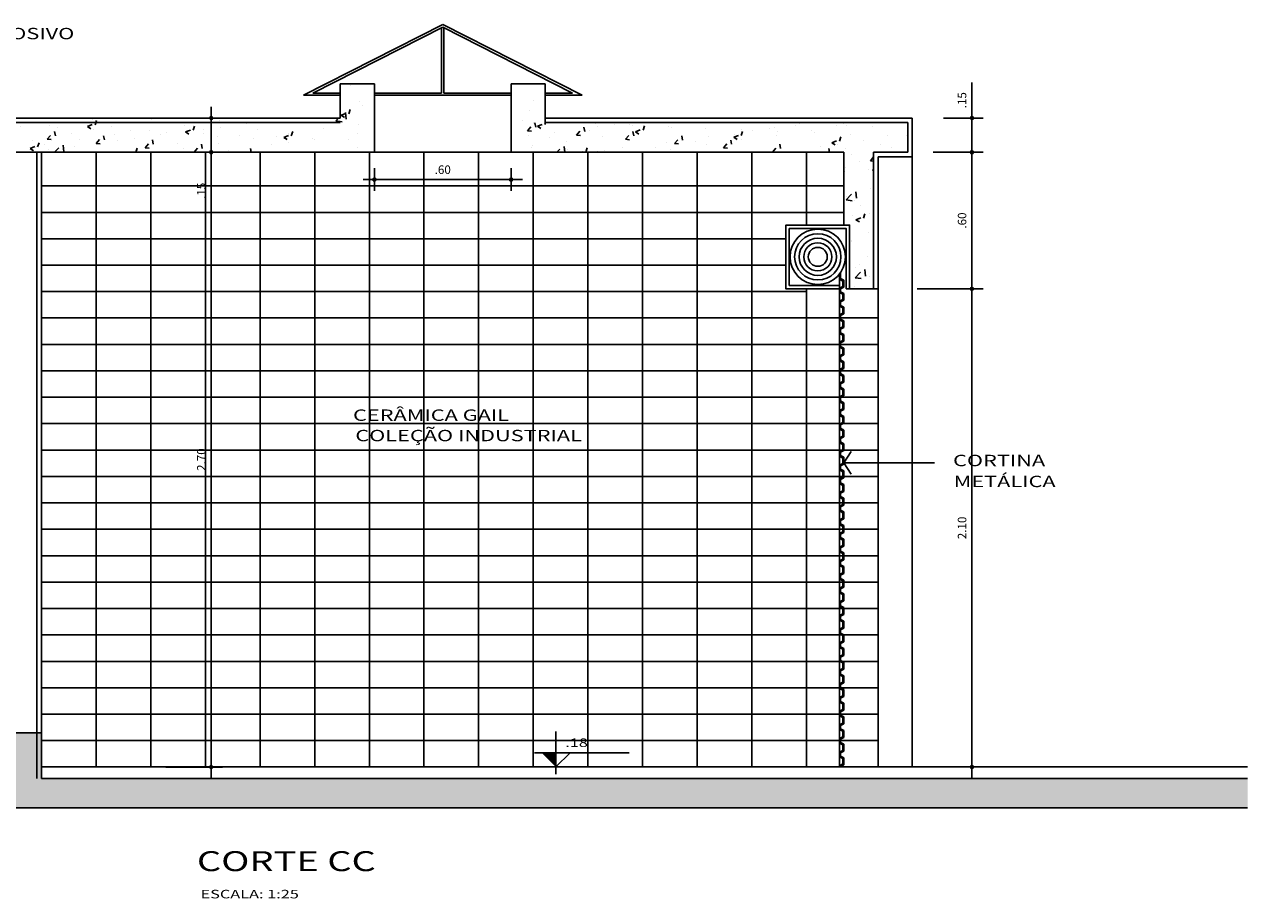
# Model space of a CAD drawing. Extents: x -22130 to 12, y 15 to 23228.
# Drawn here: x -22106 to -22101, y 23194 to 23197 of the extents above; entities that cross this region are included whole.
import ezdxf

# ---------------------------------------------------------------- set-up
doc = ezdxf.new("R2010")
doc.units = 0
doc.header["$LTSCALE"] = 35
doc.header["$MEASUREMENT"] = 0
doc.layers.get('0').update_dxf_attribs({"linetype": 'CONTINUOUS'})
doc.layers.get('DEFPOINTS').update_dxf_attribs({"linetype": 'CONTINUOUS'})
for name, color, linetype in [('A-PAG', 9, 'CONTINUOUS'), ('COTA', 7, 'CONTINUOUS'), ('EQUIP', 7, 'CONTINUOUS'), ('ESPEC', 2, 'CONTINUOUS'), ('PAREDE', 4, 'CONTINUOUS'), ('REG120-160', 4, 'CONTINUOUS'), ('REG60-100', 7, 'CONTINUOUS')]:
    doc.layers.add(name, color=color, linetype=linetype)
doc.styles.add('REGUA140', font='romnswin.shx', dxfattribs={"width": 1.4})
doc.styles.add('REGUA60', font='romnswin.shx', dxfattribs={"width": 1.4})
doc.styles.add('REGUA80', font='romnswin.shx', dxfattribs={"width": 1.4})
doc.dimstyles.get("Standard").update_dxf_attribs({"dimtxt": 0.18, "dimasz": 0.18, "dimexe": 0.18, "dimexo": 0.0625, "dimgap": 0.09, "dimtad": 0, "dimtih": 1, "dimtoh": 1, "dimdec": 4, "dimzin": 0, "dimtxsty": 'STANDARD', "dimcen": 0.09, "dimazin": 3, "dimtfac": 1, "dimtdec": 4, "dimtofl": 0, "dimtmove": 0, "dimatfit": 3, "dimtolj": 1, "dimtzin": 0})
pattern_1 = [(50, (0, 0), (0.2151780548, -0.0188256405), [0.0225, -0.2475]), (355, (0, 0), (-0.0416254001, 0.2256576401), [0.018, -0.198]), (100.4514, (0.01793, -0.00157), (0.1735528145, 0.2068318626), [0.019122057, -0.2103426336]), (46.1842, (0, 0.06), (0.3201723146, -0.0496557043), [0.03375, -0.37125]), (96.6356, (0.02668, 0.05586), (0.2803988117, 0.2922353613), [0.0286830864, -0.3155139]), (351.1842, (0, 0.06), (0.2803985835, 0.2922355803), [0.027, -0.297]), (21, (0.03, 0.045), (0.1790721156, -0.1207856672), [0.0225, -0.2475]), (326, (0.03, 0.045), (0.0729945996, 0.2175450135), [0.018, -0.198]), (71.4514, (0.04492, 0.03493), (0.2520667886, 0.096759149), [0.019122057, -0.2103426336]), (37.5, (0, 0), (0.0036479566, 0.09986815615), [0, -0.1956, 0, -0.201, 0, -0.19875]), (7.5, (0, 0), (0.07892086123, 0.11832351356), [0, -0.1146, 0, -0.1911, 0, -0.07575]), (327.5, (-0.0669, 0), (0.16014673085, -0.00676646152), [0, -0.075, 0, -0.234, 0, -0.3105]), (317.5, (-0.0969, 0), (0.1749558508, 0.0300314947), [0, -0.0975, 0, -0.1554, 0, -0.2205])]

# ---------------------------------------------------------------- blocks, each defined once
blk = doc.blocks.new('NIVELCR')
at = {"linetype": 'BYBLOCK'}
for p, q in [((0, -1.25), (0, 6.25)), ((-3.75, 2.5), (12.92, 2.5)), ((0, 0), (2.5, 2.5))]:
    blk.add_line(p, q, dxfattribs=at)
blk.add_solid([(-2.5, 2.5), (0, 0), (0, 2.5)], dxfattribs=at)
at = {"color": 0, "linetype": 'BYBLOCK', "style": 'REGUA60', "width": 1.4}
blk.add_attdef('COTANIVEL', (1.66, 3.51), '', height=1.5, dxfattribs=at)
blk = doc.blocks.new('COTAPT')
at = {"color": 0, "linetype": 'BYBLOCK'}
blk.add_line((0, 0), (200, 0), dxfattribs=at)
at = {"color": 6, "linetype": 'BYBLOCK'}
blk.add_lwpolyline([(-20, 20), (20, 20), (20, -20), (-20, -20)], close=True, dxfattribs=at)
blk = doc.blocks.new('*D11')
at = {"color": 0, "linetype": 'BYBLOCK'}
for p, q in [((-22167.5305, 23201.8316), (-22167.5305, 23201.9884)), ((-22167.6555, 23201.8316), (-22167.4805, 23201.8316)), ((-22167.5305, 23201.6819), (-22167.5305, 23201.8314)), ((-22167.6555, 23201.6816), (-22167.4805, 23201.6816))]:
    blk.add_line(p, q, dxfattribs=at)
at = {"layer": 'DEFPOINTS', "color": 0, "linetype": 'BYBLOCK'}
for p in [(-22167.7305, 23201.8316), (-22167.5305, 23201.8316), (-22167.7305, 23201.6816)]:
    blk.add_point(p, dxfattribs=at)
at = {"color": 0, "linetype": 'BYBLOCK', "xscale": 0.00025, "yscale": 0.00025, "zscale": 0.00025}
for p, rotation in [((-22167.5305, 23201.8316), 90), ((-22167.5305, 23201.6816), 270)]:
    blk.add_blockref('COTAPT', p, dxfattribs=dict(at, rotation=rotation))
at = {"color": 2, "linetype": 'BYBLOCK', "insert": (-22167.5737, 23201.9101), "char_height": 0.0375, "attachment_point": 5, "rotation": 90, "style": 'REGUA60'}
blk.add_mtext('\\A1;.15', dxfattribs=at)
blk = doc.blocks.new('*D12')
at = {"color": 0, "linetype": 'BYBLOCK'}
for p, q in [((-22171.4615, 23201.6816), (-22171.213, 23201.6816)), ((-22171.263, 23198.9819), (-22171.263, 23201.6814)), ((-22171.4615, 23198.9816), (-22171.213, 23198.9816))]:
    blk.add_line(p, q, dxfattribs=at)
at = {"layer": 'DEFPOINTS', "color": 0, "linetype": 'BYBLOCK'}
for p in [(-22171.5365, 23201.6816), (-22171.263, 23201.6816), (-22171.5365, 23198.9816)]:
    blk.add_point(p, dxfattribs=at)
at = {"color": 0, "linetype": 'BYBLOCK', "xscale": 0.00025, "yscale": 0.00025, "zscale": 0.00025}
for p, rotation in [((-22171.263, 23201.6816), 90), ((-22171.263, 23198.9816), 270)]:
    blk.add_blockref('COTAPT', p, dxfattribs=dict(at, rotation=rotation))
at = {"color": 2, "linetype": 'BYBLOCK', "insert": (-22171.3062, 23200.3316), "char_height": 0.0375, "attachment_point": 5, "rotation": 90, "style": 'REGUA60'}
blk.add_mtext('\\A1;2.70', dxfattribs=at)
blk = doc.blocks.new('*D13')
at = {"color": 0, "linetype": 'BYBLOCK'}
for p, q in [((-22171.518, 23201.8316), (-22171.213, 23201.8316)), ((-22171.263, 23201.8314), (-22171.263, 23201.6819)), ((-22171.7915, 23201.6816), (-22171.213, 23201.6816)), ((-22171.263, 23201.6816), (-22171.263, 23201.4339))]:
    blk.add_line(p, q, dxfattribs=at)
at = {"layer": 'DEFPOINTS', "color": 0, "linetype": 'BYBLOCK'}
for p in [(-22171.593, 23201.8316), (-22171.263, 23201.8316), (-22171.8665, 23201.6816)]:
    blk.add_point(p, dxfattribs=at)
at = {"color": 0, "linetype": 'BYBLOCK', "xscale": 0.00025, "yscale": 0.00025, "zscale": 0.00025}
for p, rotation in [((-22171.263, 23201.8316), 90), ((-22171.263, 23201.6816), 270)]:
    blk.add_blockref('COTAPT', p, dxfattribs=dict(at, rotation=rotation))
at = {"color": 2, "linetype": 'BYBLOCK', "insert": (-22171.3062, 23201.5121), "char_height": 0.0375, "attachment_point": 5, "rotation": 90, "style": 'REGUA60'}
blk.add_mtext('\\A1;.15', dxfattribs=at)
blk = doc.blocks.new('*D17')
at = {"color": 0, "linetype": 'BYBLOCK'}
for p, q in [((-22102.0489, 23196.2962), (-22101.7581, 23196.2962)), ((-22101.8081, 23194.1964), (-22101.8081, 23196.2959)), ((-22102.5358, 23194.1962), (-22101.7581, 23194.1962))]:
    blk.add_line(p, q, dxfattribs=at)
at = {"layer": 'DEFPOINTS', "color": 0, "linetype": 'BYBLOCK'}
for p in [(-22102.1239, 23196.2962), (-22101.8081, 23196.2962), (-22102.6108, 23194.1962)]:
    blk.add_point(p, dxfattribs=at)
at = {"color": 0, "linetype": 'BYBLOCK', "xscale": 0.00025, "yscale": 0.00025, "zscale": 0.00025}
for p, rotation in [((-22101.8081, 23196.2962), 90), ((-22101.8081, 23194.1962), 270)]:
    blk.add_blockref('COTAPT', p, dxfattribs=dict(at, rotation=rotation))
at = {"color": 2, "linetype": 'BYBLOCK', "insert": (-22101.8514, 23195.2462), "char_height": 0.0375, "attachment_point": 5, "rotation": 90, "style": 'REGUA60'}
blk.add_mtext('\\A1;2.10', dxfattribs=at)
blk = doc.blocks.new('*D18')
at = {"color": 0, "linetype": 'BYBLOCK'}
for p, q in [((-22101.9782, 23196.8962), (-22101.7581, 23196.8962)), ((-22101.8081, 23196.2964), (-22101.8081, 23196.8959)), ((-22102.0489, 23196.2962), (-22101.7581, 23196.2962))]:
    blk.add_line(p, q, dxfattribs=at)
at = {"layer": 'DEFPOINTS', "color": 0, "linetype": 'BYBLOCK'}
for p in [(-22102.0532, 23196.8962), (-22101.8081, 23196.8962), (-22102.1239, 23196.2962)]:
    blk.add_point(p, dxfattribs=at)
at = {"color": 0, "linetype": 'BYBLOCK', "xscale": 0.00025, "yscale": 0.00025, "zscale": 0.00025}
for p, rotation in [((-22101.8081, 23196.8962), 90), ((-22101.8081, 23196.2962), 270)]:
    blk.add_blockref('COTAPT', p, dxfattribs=dict(at, rotation=rotation))
at = {"color": 2, "linetype": 'BYBLOCK', "insert": (-22101.8514, 23196.5962), "char_height": 0.0375, "attachment_point": 5, "rotation": 90, "style": 'REGUA60'}
blk.add_mtext('\\A1;.60', dxfattribs=at)
blk = doc.blocks.new('INDSETA')
at = {"color": 4, "linetype": 'BYBLOCK'}
for p, q in [((1.24, 2), (0, 0)), ((0, 0), (1.24, -2))]:
    blk.add_line(p, q, dxfattribs=at)
blk = doc.blocks.new('*D75')
at = {"color": 0, "linetype": 'BYBLOCK'}
for p, q in [((-22108.4983, 23196.8263), (-22108.4983, 23196.7263)), ((-22107.8983, 23196.8263), (-22107.8983, 23196.7263)), ((-22108.4981, 23196.7763), (-22107.8986, 23196.7763))]:
    blk.add_line(p, q, dxfattribs=at)
at = {"layer": 'DEFPOINTS', "color": 0, "linetype": 'BYBLOCK'}
for p in [(-22108.4983, 23196.9013), (-22107.8983, 23196.9013), (-22107.8983, 23196.7763)]:
    blk.add_point(p, dxfattribs=at)
at = {"color": 0, "linetype": 'BYBLOCK', "xscale": 0.00025, "yscale": 0.00025, "zscale": 0.00025, "rotation": 180}
blk.add_blockref('COTAPT', (-22108.4983, 23196.7763), dxfattribs=at)
at = {"color": 0, "linetype": 'BYBLOCK', "xscale": 0.00025, "yscale": 0.00025, "zscale": 0.00025}
blk.add_blockref('COTAPT', (-22107.8983, 23196.7763), dxfattribs=at)
at = {"color": 2, "linetype": 'BYBLOCK', "insert": (-22108.1983, 23196.8196), "char_height": 0.0375, "attachment_point": 5, "style": 'REGUA60'}
blk.add_mtext('\\A1;.60', dxfattribs=at)

msp = doc.modelspace()

# ---------------------------------------------------------------- hatches: boundary and pattern name
at = {"layer": 'EQUIP'}
h = msp.add_hatch(dxfattribs=at)
h.set_pattern_fill('AR-CONC', color=2, scale=0.03, style=0)
h.set_pattern_definition(pattern_1)
h.paths.add_polyline_path([(-22104.8233, 23197.1962), (-22104.9733, 23197.1962), (-22104.9733, 23197.0462), (-22107.7483, 23197.0462), (-22107.7483, 23197.1962), (-22107.8983, 23197.1962), (-22107.8983, 23196.8962), (-22104.8233, 23196.8962)])
h = msp.add_hatch(dxfattribs=at)
h.set_pattern_fill('AR-CONC', color=2, scale=0.03, style=0)
h.set_pattern_definition(pattern_1)
h.paths.add_polyline_path([(-22102.4808, 23197.0262), (-22104.0733, 23197.0262), (-22104.0733, 23197.1962), (-22104.2233, 23197.1962), (-22104.2233, 23196.8962), (-22102.7608, 23196.8962), (-22102.7608, 23196.5762), (-22102.7358, 23196.5762), (-22102.7358, 23196.2962), (-22102.6308, 23196.2962), (-22102.6308, 23196.8962), (-22102.4808, 23196.8962)])
h = msp.add_hatch(dxfattribs=at)
h.set_pattern_fill('AR-CONC', color=2, scale=0.03, style=0)
h.set_pattern_definition(pattern_1)
h.paths.add_polyline_path([(-22111.7821, 23194.3462), (-22111.7821, 23194.0162), (-22100.9879, 23194.0162), (-22100.9879, 23194.1462), (-22106.2858, 23194.1462), (-22106.2858, 23194.3462)])

# ---------------------------------------------------------------- linework, layer by layer
at = {"layer": 'A-PAG'}
for p, q in [((-22104.5283, 23197.4436), (-22104.5283, 23197.1562)), ((-22104.5183, 23197.4436), (-22104.5183, 23197.1562)), ((-22104.2233, 23197.1462), (-22104.8233, 23197.1462)), ((-22104.5283, 23197.1562), (-22104.819, 23197.1562)), ((-22104.2277, 23197.1562), (-22104.5183, 23197.1562)), ((-22102.6108, 23196.2962), (-22102.6108, 23194.1962))]:
    msp.add_line(p, q, dxfattribs=at)
at = {"layer": 'A-PAG', "color": 2}
for p, q in [((-22102.7808, 23196.2993), (-22102.7808, 23196.3381)), ((-22102.7808, 23196.2418), (-22102.7808, 23196.2806)), ((-22102.7808, 23196.1818), (-22102.7808, 23196.2206)), ((-22102.7808, 23196.1218), (-22102.7808, 23196.1606)), ((-22102.7808, 23196.0618), (-22102.7808, 23196.1006)), ((-22102.7808, 23196.0018), (-22102.7808, 23196.0406)), ((-22102.7808, 23195.9418), (-22102.7808, 23195.9806)), ((-22102.7808, 23195.8818), (-22102.7808, 23195.9206)), ((-22102.7808, 23195.8218), (-22102.7808, 23195.8606)), ((-22102.7808, 23195.7618), (-22102.7808, 23195.8006)), ((-22102.7808, 23195.7018), (-22102.7808, 23195.7406)), ((-22102.7808, 23195.6418), (-22102.7808, 23195.6806)), ((-22102.7808, 23195.5818), (-22102.7808, 23195.6206)), ((-22102.7808, 23195.5218), (-22102.7808, 23195.5606)), ((-22102.7808, 23195.4618), (-22102.7808, 23195.5006)), ((-22102.7808, 23195.4018), (-22102.7808, 23195.4406)), ((-22102.7808, 23195.3418), (-22102.7808, 23195.3806)), ((-22102.7808, 23195.2818), (-22102.7808, 23195.3206)), ((-22102.7808, 23195.2218), (-22102.7808, 23195.2606)), ((-22102.7808, 23195.1618), (-22102.7808, 23195.2006)), ((-22102.7808, 23195.1018), (-22102.7808, 23195.1406)), ((-22102.7808, 23195.0418), (-22102.7808, 23195.0806)), ((-22102.7808, 23194.9818), (-22102.7808, 23195.0206)), ((-22102.7808, 23194.9218), (-22102.7808, 23194.9606)), ((-22102.7808, 23194.8618), (-22102.7808, 23194.9006)), ((-22102.7808, 23194.8018), (-22102.7808, 23194.8406)), ((-22102.7808, 23194.7418), (-22102.7808, 23194.7806)), ((-22102.7808, 23194.6818), (-22102.7808, 23194.7206)), ((-22102.7808, 23194.6218), (-22102.7808, 23194.6606)), ((-22102.7808, 23194.5618), (-22102.7808, 23194.6006)), ((-22102.7808, 23194.5018), (-22102.7808, 23194.5406)), ((-22102.7808, 23194.4418), (-22102.7808, 23194.4806)), ((-22102.7808, 23194.3818), (-22102.7808, 23194.4206)), ((-22102.7808, 23194.3218), (-22102.7808, 23194.3606)), ((-22102.7808, 23194.2618), (-22102.7808, 23194.3006)), ((-22102.7808, 23194.2018), (-22102.7808, 23194.2406))]:
    msp.add_line(p, q, dxfattribs=at)
at = {"layer": 'EQUIP', "color": 4}
for p, q in [((-22104.5233, 23197.4574), (-22105.1353, 23197.1462)), ((-22104.5233, 23197.4462), (-22105.0936, 23197.1562)), ((-22104.5233, 23197.4574), (-22103.9114, 23197.1462)), ((-22104.5233, 23197.4462), (-22103.9531, 23197.1562))]:
    msp.add_line(p, q, dxfattribs=at)
at = {"layer": 'ESPEC', "color": 9}
msp.add_line((-22102.4608, 23196.8962), (-22102.4608, 23194.1962), dxfattribs=at)
at = {"layer": 'ESPEC'}
msp.add_line((-22102.7608, 23195.5321), (-22102.3625, 23195.5321), dxfattribs=at)
at = {"layer": 'PAREDE'}
for p, q in [((-22104.9733, 23197.0462), (-22104.9733, 23197.1962)), ((-22104.8233, 23197.1962), (-22104.9733, 23197.1962)), ((-22104.8233, 23196.8962), (-22104.8233, 23197.1962)), ((-22104.2233, 23196.8962), (-22104.2233, 23197.1962)), ((-22104.0733, 23197.1962), (-22104.2233, 23197.1962)), ((-22104.0733, 23197.0262), (-22104.0733, 23197.1962)), ((-22104.9733, 23197.1462), (-22105.1353, 23197.1462)), ((-22104.9733, 23197.1562), (-22105.0936, 23197.1562)), ((-22104.0733, 23197.1562), (-22103.9531, 23197.1562)), ((-22104.0733, 23197.1462), (-22103.9114, 23197.1462)), ((-22104.9733, 23197.0462), (-22107.7483, 23197.0462)), ((-22104.9733, 23197.0262), (-22107.7483, 23197.0262)), ((-22102.4808, 23197.0262), (-22104.0733, 23197.0262)), ((-22104.8233, 23196.8962), (-22107.8983, 23196.8962)), ((-22106.3058, 23194.1462), (-22106.3058, 23196.8962)), ((-22102.7608, 23196.8962), (-22104.2233, 23196.8962)), ((-22102.7608, 23196.5762), (-22102.7608, 23196.8962)), ((-22102.4808, 23196.8962), (-22102.6308, 23196.8962)), ((-22102.6308, 23196.8962), (-22102.6308, 23196.2962)), ((-22102.4608, 23196.8962), (-22102.4608, 23196.8962)), ((-22102.7508, 23196.3112), (-22102.7508, 23196.2962)), ((-22102.6108, 23196.2962), (-22102.7508, 23196.2962)), ((-22106.2858, 23194.3462), (-22111.7821, 23194.3462)), ((-22100.9879, 23194.1462), (-22106.2858, 23194.1462)), ((-22100.9879, 23194.0162), (-22111.7821, 23194.0162))]:
    msp.add_line(p, q, dxfattribs=at)
at = {"layer": 'PAREDE', "color": 2}
for p, q in [((-22102.4608, 23197.0462), (-22104.0733, 23197.0462)), ((-22106.2858, 23194.1462), (-22106.2858, 23196.8962)), ((-22102.6108, 23196.8762), (-22102.6108, 23196.2962)), ((-22102.4608, 23196.8762), (-22102.6108, 23196.8762)), ((-22102.7808, 23196.3381), (-22102.7808, 23196.3607)), ((-22102.7758, 23196.3412), (-22102.7758, 23196.3674)), ((-22102.7658, 23196.3306), (-22102.7808, 23196.3381)), ((-22102.7808, 23196.3093), (-22102.7808, 23196.2943)), ((-22102.7808, 23196.2993), (-22102.7658, 23196.3068)), ((-22102.7608, 23196.3337), (-22102.7758, 23196.3412)), ((-22102.7658, 23196.3068), (-22102.7658, 23196.3306)), ((-22102.7608, 23196.3037), (-22102.7608, 23196.3337)), ((-22102.7808, 23196.2806), (-22102.7808, 23196.2962)), ((-22102.7658, 23196.2731), (-22102.7808, 23196.2806)), ((-22102.7758, 23196.2962), (-22102.7608, 23196.3037)), ((-22102.7758, 23196.2837), (-22102.7758, 23196.2962)), ((-22102.7608, 23196.2762), (-22102.7758, 23196.2837)), ((-22102.7658, 23196.2493), (-22102.7658, 23196.2731)), ((-22102.7608, 23196.2462), (-22102.7608, 23196.2762)), ((-22102.7808, 23196.2418), (-22102.7658, 23196.2493)), ((-22102.7808, 23196.2362), (-22102.7808, 23196.2418)), ((-22102.7808, 23196.2206), (-22102.7808, 23196.2362)), ((-22102.7658, 23196.2131), (-22102.7808, 23196.2206)), ((-22102.7758, 23196.2387), (-22102.7608, 23196.2462)), ((-22102.7758, 23196.2237), (-22102.7758, 23196.2387)), ((-22102.7608, 23196.2162), (-22102.7758, 23196.2237)), ((-22102.7658, 23196.1893), (-22102.7658, 23196.2131)), ((-22102.7608, 23196.1862), (-22102.7608, 23196.2162)), ((-22102.7808, 23196.1818), (-22102.7658, 23196.1893)), ((-22102.7808, 23196.1762), (-22102.7808, 23196.1818)), ((-22102.7808, 23196.1606), (-22102.7808, 23196.1762)), ((-22102.7658, 23196.1531), (-22102.7808, 23196.1606)), ((-22102.7758, 23196.1787), (-22102.7608, 23196.1862)), ((-22102.7758, 23196.1637), (-22102.7758, 23196.1787)), ((-22102.7608, 23196.1562), (-22102.7758, 23196.1637)), ((-22102.7658, 23196.1293), (-22102.7658, 23196.1531)), ((-22102.7608, 23196.1262), (-22102.7608, 23196.1562)), ((-22102.7808, 23196.1218), (-22102.7658, 23196.1293)), ((-22102.7808, 23196.1162), (-22102.7808, 23196.1218)), ((-22102.7808, 23196.1006), (-22102.7808, 23196.1162)), ((-22102.7658, 23196.0931), (-22102.7808, 23196.1006)), ((-22102.7758, 23196.1187), (-22102.7608, 23196.1262)), ((-22102.7758, 23196.1037), (-22102.7758, 23196.1187)), ((-22102.7608, 23196.0962), (-22102.7758, 23196.1037)), ((-22102.7658, 23196.0693), (-22102.7658, 23196.0931)), ((-22102.7608, 23196.0662), (-22102.7608, 23196.0962)), ((-22102.7808, 23196.0618), (-22102.7658, 23196.0693)), ((-22102.7808, 23196.0562), (-22102.7808, 23196.0618)), ((-22102.7808, 23196.0406), (-22102.7808, 23196.0562)), ((-22102.7658, 23196.0331), (-22102.7808, 23196.0406)), ((-22102.7758, 23196.0587), (-22102.7608, 23196.0662)), ((-22102.7758, 23196.0437), (-22102.7758, 23196.0587)), ((-22102.7608, 23196.0362), (-22102.7758, 23196.0437)), ((-22102.7608, 23196.0062), (-22102.7608, 23196.0362)), ((-22102.7808, 23196.0018), (-22102.7658, 23196.0093)), ((-22102.7808, 23195.9962), (-22102.7808, 23196.0018)), ((-22102.7808, 23195.9806), (-22102.7808, 23195.9962)), ((-22102.7758, 23195.9987), (-22102.7608, 23196.0062)), ((-22102.7758, 23195.9837), (-22102.7758, 23195.9987)), ((-22102.7608, 23195.9762), (-22102.7758, 23195.9837)), ((-22102.7658, 23196.0093), (-22102.7658, 23196.0331)), ((-22102.7658, 23195.9731), (-22102.7808, 23195.9806)), ((-22102.7808, 23195.9418), (-22102.7658, 23195.9493)), ((-22102.7808, 23195.9362), (-22102.7808, 23195.9418)), ((-22102.7808, 23195.9206), (-22102.7808, 23195.9362)), ((-22102.7758, 23195.9387), (-22102.7608, 23195.9462)), ((-22102.7758, 23195.9237), (-22102.7758, 23195.9387)), ((-22102.7658, 23195.9493), (-22102.7658, 23195.9731)), ((-22102.7608, 23195.9462), (-22102.7608, 23195.9762)), ((-22102.7658, 23195.9131), (-22102.7808, 23195.9206)), ((-22102.7808, 23195.8818), (-22102.7658, 23195.8893)), ((-22102.7808, 23195.8762), (-22102.7808, 23195.8818)), ((-22102.7808, 23195.8606), (-22102.7808, 23195.8762)), ((-22102.7608, 23195.9162), (-22102.7758, 23195.9237)), ((-22102.7758, 23195.8787), (-22102.7608, 23195.8862)), ((-22102.7758, 23195.8637), (-22102.7758, 23195.8787)), ((-22102.7658, 23195.8893), (-22102.7658, 23195.9131)), ((-22102.7608, 23195.8862), (-22102.7608, 23195.9162)), ((-22102.7658, 23195.8531), (-22102.7808, 23195.8606)), ((-22102.7808, 23195.8218), (-22102.7658, 23195.8293)), ((-22102.7808, 23195.8162), (-22102.7808, 23195.8218)), ((-22102.7608, 23195.8562), (-22102.7758, 23195.8637)), ((-22102.7758, 23195.8187), (-22102.7608, 23195.8262)), ((-22102.7658, 23195.8293), (-22102.7658, 23195.8531)), ((-22102.7608, 23195.8262), (-22102.7608, 23195.8562)), ((-22102.7808, 23195.8006), (-22102.7808, 23195.8162)), ((-22102.7658, 23195.7931), (-22102.7808, 23195.8006)), ((-22102.7808, 23195.7618), (-22102.7658, 23195.7693)), ((-22102.7758, 23195.8037), (-22102.7758, 23195.8187)), ((-22102.7608, 23195.7962), (-22102.7758, 23195.8037)), ((-22102.7658, 23195.7693), (-22102.7658, 23195.7931)), ((-22102.7608, 23195.7662), (-22102.7608, 23195.7962)), ((-22102.7808, 23195.7562), (-22102.7808, 23195.7618)), ((-22102.7808, 23195.7406), (-22102.7808, 23195.7562)), ((-22102.7658, 23195.7331), (-22102.7808, 23195.7406)), ((-22102.7758, 23195.7587), (-22102.7608, 23195.7662)), ((-22102.7758, 23195.7437), (-22102.7758, 23195.7587)), ((-22102.7608, 23195.7362), (-22102.7758, 23195.7437)), ((-22102.7658, 23195.7093), (-22102.7658, 23195.7331)), ((-22102.7608, 23195.7062), (-22102.7608, 23195.7362)), ((-22102.7808, 23195.7018), (-22102.7658, 23195.7093)), ((-22102.7808, 23195.6962), (-22102.7808, 23195.7018)), ((-22102.7808, 23195.6806), (-22102.7808, 23195.6962)), ((-22102.7658, 23195.6731), (-22102.7808, 23195.6806)), ((-22102.7758, 23195.6987), (-22102.7608, 23195.7062)), ((-22102.7758, 23195.6837), (-22102.7758, 23195.6987)), ((-22102.7608, 23195.6762), (-22102.7758, 23195.6837)), ((-22102.7658, 23195.6493), (-22102.7658, 23195.6731)), ((-22102.7608, 23195.6462), (-22102.7608, 23195.6762)), ((-22102.7808, 23195.6418), (-22102.7658, 23195.6493)), ((-22102.7808, 23195.6362), (-22102.7808, 23195.6418)), ((-22102.7808, 23195.6206), (-22102.7808, 23195.6362)), ((-22102.7658, 23195.6131), (-22102.7808, 23195.6206)), ((-22102.7758, 23195.6387), (-22102.7608, 23195.6462)), ((-22102.7758, 23195.6237), (-22102.7758, 23195.6387)), ((-22102.7608, 23195.6162), (-22102.7758, 23195.6237)), ((-22102.7658, 23195.5893), (-22102.7658, 23195.6131)), ((-22102.7608, 23195.5862), (-22102.7608, 23195.6162)), ((-22102.7808, 23195.5818), (-22102.7658, 23195.5893)), ((-22102.7808, 23195.5762), (-22102.7808, 23195.5818)), ((-22102.7808, 23195.5606), (-22102.7808, 23195.5762)), ((-22102.7658, 23195.5531), (-22102.7808, 23195.5606)), ((-22102.7758, 23195.5787), (-22102.7608, 23195.5862)), ((-22102.7758, 23195.5637), (-22102.7758, 23195.5787)), ((-22102.7608, 23195.5562), (-22102.7758, 23195.5637)), ((-22102.7658, 23195.5293), (-22102.7658, 23195.5531)), ((-22102.7608, 23195.5262), (-22102.7608, 23195.5562)), ((-22102.7808, 23195.5218), (-22102.7658, 23195.5293)), ((-22102.7808, 23195.5162), (-22102.7808, 23195.5218)), ((-22102.7808, 23195.5006), (-22102.7808, 23195.5162)), ((-22102.7658, 23195.4931), (-22102.7808, 23195.5006)), ((-22102.7758, 23195.5187), (-22102.7608, 23195.5262)), ((-22102.7758, 23195.5037), (-22102.7758, 23195.5187)), ((-22102.7608, 23195.4962), (-22102.7758, 23195.5037)), ((-22102.7808, 23195.4618), (-22102.7658, 23195.4693)), ((-22102.7808, 23195.4562), (-22102.7808, 23195.4618)), ((-22102.7808, 23195.4406), (-22102.7808, 23195.4562)), ((-22102.7758, 23195.4587), (-22102.7608, 23195.4662)), ((-22102.7758, 23195.4437), (-22102.7758, 23195.4587)), ((-22102.7658, 23195.4693), (-22102.7658, 23195.4931)), ((-22102.7608, 23195.4662), (-22102.7608, 23195.4962)), ((-22102.7658, 23195.4331), (-22102.7808, 23195.4406)), ((-22102.7808, 23195.4018), (-22102.7658, 23195.4093)), ((-22102.7808, 23195.3962), (-22102.7808, 23195.4018)), ((-22102.7808, 23195.3806), (-22102.7808, 23195.3962)), ((-22102.7608, 23195.4362), (-22102.7758, 23195.4437)), ((-22102.7758, 23195.3987), (-22102.7608, 23195.4062)), ((-22102.7758, 23195.3837), (-22102.7758, 23195.3987)), ((-22102.7658, 23195.4093), (-22102.7658, 23195.4331)), ((-22102.7608, 23195.4062), (-22102.7608, 23195.4362)), ((-22102.7658, 23195.3731), (-22102.7808, 23195.3806)), ((-22102.7808, 23195.3418), (-22102.7658, 23195.3493)), ((-22102.7808, 23195.3362), (-22102.7808, 23195.3418)), ((-22102.7608, 23195.3762), (-22102.7758, 23195.3837)), ((-22102.7758, 23195.3387), (-22102.7608, 23195.3462)), ((-22102.7758, 23195.3237), (-22102.7758, 23195.3387)), ((-22102.7658, 23195.3493), (-22102.7658, 23195.3731)), ((-22102.7608, 23195.3462), (-22102.7608, 23195.3762)), ((-22102.7808, 23195.3206), (-22102.7808, 23195.3362)), ((-22102.7658, 23195.3131), (-22102.7808, 23195.3206)), ((-22102.7808, 23195.2818), (-22102.7658, 23195.2893)), ((-22102.7608, 23195.3162), (-22102.7758, 23195.3237)), ((-22102.7758, 23195.2787), (-22102.7608, 23195.2862)), ((-22102.7658, 23195.2893), (-22102.7658, 23195.3131)), ((-22102.7608, 23195.2862), (-22102.7608, 23195.3162)), ((-22102.7808, 23195.2762), (-22102.7808, 23195.2818)), ((-22102.7808, 23195.2606), (-22102.7808, 23195.2762)), ((-22102.7658, 23195.2531), (-22102.7808, 23195.2606)), ((-22102.7758, 23195.2637), (-22102.7758, 23195.2787)), ((-22102.7608, 23195.2562), (-22102.7758, 23195.2637)), ((-22102.7658, 23195.2293), (-22102.7658, 23195.2531)), ((-22102.7608, 23195.2262), (-22102.7608, 23195.2562)), ((-22102.7808, 23195.2218), (-22102.7658, 23195.2293)), ((-22102.7808, 23195.2162), (-22102.7808, 23195.2218)), ((-22102.7808, 23195.2006), (-22102.7808, 23195.2162)), ((-22102.7658, 23195.1931), (-22102.7808, 23195.2006)), ((-22102.7758, 23195.2187), (-22102.7608, 23195.2262)), ((-22102.7758, 23195.2037), (-22102.7758, 23195.2187)), ((-22102.7608, 23195.1962), (-22102.7758, 23195.2037)), ((-22102.7658, 23195.1693), (-22102.7658, 23195.1931)), ((-22102.7608, 23195.1662), (-22102.7608, 23195.1962)), ((-22102.7808, 23195.1618), (-22102.7658, 23195.1693)), ((-22102.7808, 23195.1562), (-22102.7808, 23195.1618)), ((-22102.7808, 23195.1406), (-22102.7808, 23195.1562)), ((-22102.7658, 23195.1331), (-22102.7808, 23195.1406)), ((-22102.7758, 23195.1587), (-22102.7608, 23195.1662)), ((-22102.7758, 23195.1437), (-22102.7758, 23195.1587)), ((-22102.7608, 23195.1362), (-22102.7758, 23195.1437)), ((-22102.7658, 23195.1093), (-22102.7658, 23195.1331)), ((-22102.7608, 23195.1062), (-22102.7608, 23195.1362)), ((-22102.7808, 23195.1018), (-22102.7658, 23195.1093)), ((-22102.7808, 23195.0962), (-22102.7808, 23195.1018)), ((-22102.7808, 23195.0806), (-22102.7808, 23195.0962)), ((-22102.7658, 23195.0731), (-22102.7808, 23195.0806)), ((-22102.7758, 23195.0987), (-22102.7608, 23195.1062)), ((-22102.7758, 23195.0837), (-22102.7758, 23195.0987)), ((-22102.7608, 23195.0762), (-22102.7758, 23195.0837)), ((-22102.7658, 23195.0493), (-22102.7658, 23195.0731)), ((-22102.7608, 23195.0462), (-22102.7608, 23195.0762)), ((-22102.7808, 23195.0418), (-22102.7658, 23195.0493)), ((-22102.7808, 23195.0362), (-22102.7808, 23195.0418)), ((-22102.7808, 23195.0206), (-22102.7808, 23195.0362)), ((-22102.7658, 23195.0131), (-22102.7808, 23195.0206)), ((-22102.7758, 23195.0387), (-22102.7608, 23195.0462)), ((-22102.7758, 23195.0237), (-22102.7758, 23195.0387)), ((-22102.7608, 23195.0162), (-22102.7758, 23195.0237)), ((-22102.7608, 23194.9862), (-22102.7608, 23195.0162)), ((-22102.7808, 23194.9818), (-22102.7658, 23194.9893)), ((-22102.7808, 23194.9762), (-22102.7808, 23194.9818)), ((-22102.7808, 23194.9606), (-22102.7808, 23194.9762)), ((-22102.7758, 23194.9787), (-22102.7608, 23194.9862)), ((-22102.7758, 23194.9637), (-22102.7758, 23194.9787)), ((-22102.7608, 23194.9562), (-22102.7758, 23194.9637)), ((-22102.7658, 23194.9893), (-22102.7658, 23195.0131)), ((-22102.7658, 23194.9531), (-22102.7808, 23194.9606)), ((-22102.7808, 23194.9218), (-22102.7658, 23194.9293)), ((-22102.7808, 23194.9162), (-22102.7808, 23194.9218)), ((-22102.7808, 23194.9006), (-22102.7808, 23194.9162)), ((-22102.7758, 23194.9187), (-22102.7608, 23194.9262)), ((-22102.7758, 23194.9037), (-22102.7758, 23194.9187)), ((-22102.7658, 23194.9293), (-22102.7658, 23194.9531)), ((-22102.7608, 23194.9262), (-22102.7608, 23194.9562)), ((-22102.7658, 23194.8931), (-22102.7808, 23194.9006)), ((-22102.7808, 23194.8618), (-22102.7658, 23194.8693)), ((-22102.7808, 23194.8562), (-22102.7808, 23194.8618)), ((-22102.7808, 23194.8406), (-22102.7808, 23194.8562)), ((-22102.7608, 23194.8962), (-22102.7758, 23194.9037)), ((-22102.7758, 23194.8587), (-22102.7608, 23194.8662)), ((-22102.7758, 23194.8437), (-22102.7758, 23194.8587)), ((-22102.7658, 23194.8693), (-22102.7658, 23194.8931)), ((-22102.7608, 23194.8662), (-22102.7608, 23194.8962)), ((-22102.7658, 23194.8331), (-22102.7808, 23194.8406)), ((-22102.7808, 23194.8018), (-22102.7658, 23194.8093)), ((-22102.7808, 23194.7962), (-22102.7808, 23194.8018)), ((-22102.7608, 23194.8362), (-22102.7758, 23194.8437)), ((-22102.7758, 23194.7987), (-22102.7608, 23194.8062)), ((-22102.7658, 23194.8093), (-22102.7658, 23194.8331)), ((-22102.7608, 23194.8062), (-22102.7608, 23194.8362)), ((-22102.7808, 23194.7806), (-22102.7808, 23194.7962)), ((-22102.7658, 23194.7731), (-22102.7808, 23194.7806)), ((-22102.7808, 23194.7418), (-22102.7658, 23194.7493)), ((-22102.7758, 23194.7837), (-22102.7758, 23194.7987)), ((-22102.7608, 23194.7762), (-22102.7758, 23194.7837)), ((-22102.7658, 23194.7493), (-22102.7658, 23194.7731)), ((-22102.7608, 23194.7462), (-22102.7608, 23194.7762)), ((-22102.7808, 23194.7362), (-22102.7808, 23194.7418)), ((-22102.7808, 23194.7206), (-22102.7808, 23194.7362)), ((-22102.7658, 23194.7131), (-22102.7808, 23194.7206)), ((-22102.7758, 23194.7387), (-22102.7608, 23194.7462)), ((-22102.7758, 23194.7237), (-22102.7758, 23194.7387)), ((-22102.7608, 23194.7162), (-22102.7758, 23194.7237)), ((-22102.7658, 23194.6893), (-22102.7658, 23194.7131)), ((-22102.7608, 23194.6862), (-22102.7608, 23194.7162)), ((-22102.7808, 23194.6818), (-22102.7658, 23194.6893)), ((-22102.7808, 23194.6762), (-22102.7808, 23194.6818)), ((-22102.7808, 23194.6606), (-22102.7808, 23194.6762)), ((-22102.7658, 23194.6531), (-22102.7808, 23194.6606)), ((-22102.7758, 23194.6787), (-22102.7608, 23194.6862)), ((-22102.7758, 23194.6637), (-22102.7758, 23194.6787)), ((-22102.7608, 23194.6562), (-22102.7758, 23194.6637)), ((-22102.7658, 23194.6293), (-22102.7658, 23194.6531)), ((-22102.7608, 23194.6262), (-22102.7608, 23194.6562)), ((-22102.7808, 23194.6218), (-22102.7658, 23194.6293)), ((-22102.7808, 23194.6162), (-22102.7808, 23194.6218)), ((-22102.7808, 23194.6006), (-22102.7808, 23194.6162)), ((-22102.7658, 23194.5931), (-22102.7808, 23194.6006)), ((-22102.7758, 23194.6187), (-22102.7608, 23194.6262)), ((-22102.7758, 23194.6037), (-22102.7758, 23194.6187)), ((-22102.7608, 23194.5962), (-22102.7758, 23194.6037)), ((-22102.7658, 23194.5693), (-22102.7658, 23194.5931)), ((-22102.7608, 23194.5662), (-22102.7608, 23194.5962)), ((-22102.7808, 23194.5618), (-22102.7658, 23194.5693)), ((-22102.7808, 23194.5562), (-22102.7808, 23194.5618)), ((-22102.7808, 23194.5406), (-22102.7808, 23194.5562)), ((-22102.7658, 23194.5331), (-22102.7808, 23194.5406)), ((-22102.7758, 23194.5587), (-22102.7608, 23194.5662)), ((-22102.7758, 23194.5437), (-22102.7758, 23194.5587)), ((-22102.7608, 23194.5362), (-22102.7758, 23194.5437)), ((-22102.7658, 23194.5093), (-22102.7658, 23194.5331)), ((-22102.7608, 23194.5062), (-22102.7608, 23194.5362)), ((-22102.7808, 23194.5018), (-22102.7658, 23194.5093)), ((-22102.7808, 23194.4962), (-22102.7808, 23194.5018)), ((-22102.7808, 23194.4806), (-22102.7808, 23194.4962)), ((-22102.7658, 23194.4731), (-22102.7808, 23194.4806)), ((-22102.7758, 23194.4987), (-22102.7608, 23194.5062)), ((-22102.7758, 23194.4837), (-22102.7758, 23194.4987)), ((-22102.7608, 23194.4762), (-22102.7758, 23194.4837)), ((-22102.7808, 23194.4418), (-22102.7658, 23194.4493)), ((-22102.7808, 23194.4362), (-22102.7808, 23194.4418)), ((-22102.7808, 23194.4206), (-22102.7808, 23194.4362)), ((-22102.7758, 23194.4387), (-22102.7608, 23194.4462)), ((-22102.7758, 23194.4237), (-22102.7758, 23194.4387)), ((-22102.7658, 23194.4493), (-22102.7658, 23194.4731)), ((-22102.7608, 23194.4462), (-22102.7608, 23194.4762)), ((-22102.7658, 23194.4131), (-22102.7808, 23194.4206)), ((-22102.7808, 23194.3818), (-22102.7658, 23194.3893)), ((-22102.7808, 23194.3762), (-22102.7808, 23194.3818)), ((-22102.7808, 23194.3606), (-22102.7808, 23194.3762)), ((-22102.7608, 23194.4162), (-22102.7758, 23194.4237)), ((-22102.7758, 23194.3787), (-22102.7608, 23194.3862)), ((-22102.7758, 23194.3637), (-22102.7758, 23194.3787)), ((-22102.7658, 23194.3893), (-22102.7658, 23194.4131)), ((-22102.7608, 23194.3862), (-22102.7608, 23194.4162)), ((-22102.7658, 23194.3531), (-22102.7808, 23194.3606)), ((-22102.7808, 23194.3218), (-22102.7658, 23194.3293)), ((-22102.7808, 23194.3162), (-22102.7808, 23194.3218)), ((-22102.7608, 23194.3562), (-22102.7758, 23194.3637)), ((-22102.7758, 23194.3187), (-22102.7608, 23194.3262)), ((-22102.7758, 23194.3037), (-22102.7758, 23194.3187)), ((-22102.7658, 23194.3293), (-22102.7658, 23194.3531)), ((-22102.7608, 23194.3262), (-22102.7608, 23194.3562)), ((-22102.7808, 23194.3006), (-22102.7808, 23194.3162)), ((-22102.7658, 23194.2931), (-22102.7808, 23194.3006)), ((-22102.7808, 23194.2618), (-22102.7658, 23194.2693)), ((-22102.7608, 23194.2962), (-22102.7758, 23194.3037)), ((-22102.7758, 23194.2587), (-22102.7608, 23194.2662)), ((-22102.7658, 23194.2693), (-22102.7658, 23194.2931)), ((-22102.7608, 23194.2662), (-22102.7608, 23194.2962)), ((-22102.7808, 23194.2562), (-22102.7808, 23194.2618)), ((-22102.7808, 23194.2406), (-22102.7808, 23194.2562)), ((-22102.7658, 23194.2331), (-22102.7808, 23194.2406)), ((-22102.7808, 23194.2018), (-22102.7658, 23194.2093)), ((-22102.7758, 23194.2437), (-22102.7758, 23194.2587)), ((-22102.7608, 23194.2362), (-22102.7758, 23194.2437)), ((-22102.7658, 23194.2093), (-22102.7658, 23194.2331)), ((-22102.7608, 23194.2062), (-22102.7608, 23194.2362)), ((-22100.9879, 23194.1962), (-22106.2858, 23194.1962)), ((-22102.7808, 23194.1962), (-22102.7608, 23194.2062)), ((-22102.7808, 23194.1962), (-22102.7808, 23194.2018))]:
    msp.add_line(p, q, dxfattribs=at)
at = {"layer": 'PAREDE', "color": 9}
for p, q in [((-22106.0458, 23196.8962), (-22106.0458, 23194.1962)), ((-22105.8058, 23196.8962), (-22105.8058, 23194.1962)), ((-22105.5658, 23196.8962), (-22105.5658, 23194.1962)), ((-22105.3258, 23196.8962), (-22105.3258, 23194.1962)), ((-22105.0858, 23196.8962), (-22105.0858, 23194.1962)), ((-22104.8458, 23196.8962), (-22104.8458, 23194.1962)), ((-22104.6058, 23196.8962), (-22104.6058, 23194.1962)), ((-22104.3658, 23196.8962), (-22104.3658, 23194.1962)), ((-22104.1258, 23196.8962), (-22104.1258, 23194.1962)), ((-22103.8858, 23196.8962), (-22103.8858, 23194.1962)), ((-22103.6458, 23196.8962), (-22103.6458, 23194.1962)), ((-22103.4058, 23196.8962), (-22103.4058, 23194.1962)), ((-22103.1658, 23196.8962), (-22103.1658, 23194.1962)), ((-22102.9258, 23196.8962), (-22102.9258, 23196.5762)), ((-22106.2858, 23196.7482), (-22102.7608, 23196.7482)), ((-22106.2858, 23196.6322), (-22102.7608, 23196.6322)), ((-22106.2858, 23196.5162), (-22103.0158, 23196.5162)), ((-22106.2858, 23196.4002), (-22103.0158, 23196.4002)), ((-22106.2858, 23196.2842), (-22102.9258, 23196.2842)), ((-22102.9258, 23196.2962), (-22102.9258, 23194.1962)), ((-22106.2858, 23196.1682), (-22102.6108, 23196.1682)), ((-22106.2858, 23196.0522), (-22102.6108, 23196.0522)), ((-22106.2858, 23195.9362), (-22102.6108, 23195.9362)), ((-22106.2858, 23195.8202), (-22102.6108, 23195.8202)), ((-22106.2858, 23195.7042), (-22102.6108, 23195.7042)), ((-22106.2858, 23195.5882), (-22102.6108, 23195.5882)), ((-22106.2858, 23195.4722), (-22102.6108, 23195.4722)), ((-22106.2858, 23195.3562), (-22102.6108, 23195.3562)), ((-22106.2858, 23195.2402), (-22102.6108, 23195.2402)), ((-22106.2858, 23195.1242), (-22102.6108, 23195.1242)), ((-22106.2858, 23195.0082), (-22102.6108, 23195.0082)), ((-22106.2858, 23194.8922), (-22102.6108, 23194.8922)), ((-22106.2858, 23194.7762), (-22102.6108, 23194.7762)), ((-22106.2858, 23194.6602), (-22102.6108, 23194.6602)), ((-22106.2858, 23194.5442), (-22102.6108, 23194.5442)), ((-22106.2858, 23194.4282), (-22102.6108, 23194.4282)), ((-22106.2858, 23194.3122), (-22102.6108, 23194.3122))]:
    msp.add_line(p, q, dxfattribs=at)
at = {"layer": 'PAREDE', "color": 2}
for points in [[(-22102.7808, 23196.2962), (-22103.0158, 23196.2962), (-22103.0158, 23196.5762), (-22102.7358, 23196.5762), (-22102.7358, 23196.2962), (-22102.7508, 23196.2962)], [(-22102.7808, 23196.3112), (-22103.0008, 23196.3112), (-22103.0008, 23196.5612), (-22102.7508, 23196.5612), (-22102.7508, 23196.3112)]]:
    msp.add_lwpolyline(points, dxfattribs=at)
at = {"layer": 'PAREDE', "color": 7}
for radius in [0.1217, 0.1017, 0.0817, 0.0817, 0.0617, 0.0417]:
    msp.add_circle((-22102.8758, 23196.4368), radius, dxfattribs=at)
at = {"layer": 'REG60-100', "color": 4}
msp.add_line((-22102.4808, 23196.8962), (-22102.4808, 23197.0262), dxfattribs=at)
at = {"layer": 'REG60-100', "color": 2}
msp.add_line((-22102.4608, 23196.8762), (-22102.4608, 23197.0462), dxfattribs=at)
at = {"layer": 'REG60-100'}
msp.add_line((-22104.2233, 23196.8962), (-22104.8233, 23196.8962), dxfattribs=at)

# ---------------------------------------------------------------- block references
at = {"layer": 'COTA', "color": 2, "xscale": 0.025, "yscale": 0.025, "zscale": 0.025}
msp.add_blockref('NIVELCR', (-22104.0267, 23194.1962), dxfattribs=at).add_auto_attribs({'COTANIVEL': '.18'})
at = {"layer": 'ESPEC', "xscale": 0.025, "yscale": 0.025, "zscale": 0.025}
msp.add_blockref('INDSETA', (-22102.7608, 23195.5321), dxfattribs=at)

# ---------------------------------------------------------------- texts
at = {"layer": 'ESPEC', "style": 'REGUA80', "width": 1.4}
for s, p in [('C/ TRATAMENTO ANTI-CORROSIVO', (-22107.6851, 23197.3924)), ('CERÂMICA GAIL ', (-22104.9175, 23195.7164)), ('COLEÇÃO INDUSTRIAL', (-22104.9075, 23195.6268)), ('CORTINA', (-22102.2816, 23195.5173)), ('METÁLICA', (-22102.2789, 23195.4253))]:
    msp.add_text(s, height=0.05, dxfattribs=at).set_placement(p)
at = {"layer": 'REG120-160', "style": 'REGUA140', "width": 1.4}
msp.add_text('CORTE CC', height=0.0875, dxfattribs=at).set_placement((-22105.6033, 23193.7388))
at = {"layer": 'REG60-100', "style": 'REGUA60', "width": 1.4}
msp.add_text('ESCALA: 1:25', height=0.0375, dxfattribs=at).set_placement((-22105.5871, 23193.6191))

# ---------------------------------------------------------------- dimensions: what is measured, and where the dimension line sits
at = {"layer": 'COTA'}
for base, p1, p2, angle, picture, middle, set_off in [((-22102.1987, 23197.0462), (-22102.3987, 23196.8962), (-22102.3987, 23197.0462), 90, '*D11', (-22102.242, 23197.1247), (65.3317, -4.7855)), ((-22105.5406, 23196.8962), (-22105.8141, 23194.1962), (-22105.8141, 23196.8962), 270, '*D12', (-22105.5839, 23195.5462), (65.7224, -4.7855)), ((-22102.1987, 23196.8962), (-22102.5146, 23196.2962), (-22102.4438, 23196.8962), 90, '*D18', (-22102.242, 23196.5962), (-0.3906, 0)), ((-22102.1987, 23196.2962), (-22103.0015, 23194.1962), (-22102.5146, 23196.2962), 90, '*D17', (-22102.242, 23195.2462), (-0.3906, 0))]:
    dim = msp.add_linear_dim(base=base, p1=p1, p2=p2, angle=angle, dimstyle='STANDARD', override={"dimscale": 0.025, "dimtxt": 1.5, "dimasz": 0.01, "dimexe": 2, "dimexo": 3, "dimgap": 0.98, "dimtad": 1, "dimtih": 0, "dimtoh": 0, "dimdec": 2, "dimrnd": 0.005, "dimzin": 4, "dimtxsty": 'REGUA60', "dimblk": 'COTAPT', "dimcen": 4, "dimdle": 4, "dimclrt": 2, "dimaunit": 1}, dxfattribs=at)
    dim.commit()
    dim.dimension.update_dxf_attribs({"geometry": picture, "text_midpoint": middle, "insert": set_off})
dim = msp.add_linear_dim(base=(-22105.5406, 23197.0462), p1=(-22106.1441, 23196.8962), p2=(-22105.8706, 23197.0462), angle=270, dimstyle='STANDARD', override={"dimscale": 0.025, "dimtxt": 1.5, "dimasz": 0.01, "dimexe": 2, "dimexo": 3, "dimgap": 0.98, "dimtad": 1, "dimtih": 0, "dimtoh": 0, "dimdec": 2, "dimrnd": 0.005, "dimzin": 4, "dimtxsty": 'REGUA60', "dimblk": 'COTAPT', "dimcen": 4, "dimdle": 4, "dimclrt": 2, "dimaunit": 1}, dxfattribs=at)
dim.commit()
dim.dimension.update_dxf_attribs({"geometry": '*D13', "text_midpoint": (-22105.5406, 23196.7266), "dimtype": 160, "insert": (65.7224, -4.7855)})
dim = msp.add_linear_dim(base=(-22104.2233, 23196.7763), p1=(-22104.8233, 23196.9013), p2=(-22104.2233, 23196.9013), dimstyle='STANDARD', override={"dimscale": 0.025, "dimtxt": 1.5, "dimasz": 0.01, "dimexe": 2, "dimexo": 3, "dimgap": 0.98, "dimtad": 1, "dimtih": 0, "dimtoh": 0, "dimdec": 2, "dimrnd": 0.005, "dimzin": 4, "dimtxsty": 'REGUA60', "dimblk": 'COTAPT', "dimcen": 4, "dimdle": 4, "dimclrt": 2, "dimaunit": 1}, dxfattribs=at)
dim.commit()
dim.dimension.update_dxf_attribs({"geometry": '*D75', "text_midpoint": (-22104.5233, 23196.8196), "insert": (3.675, 0)})

doc.saveas('drawing.dxf')
